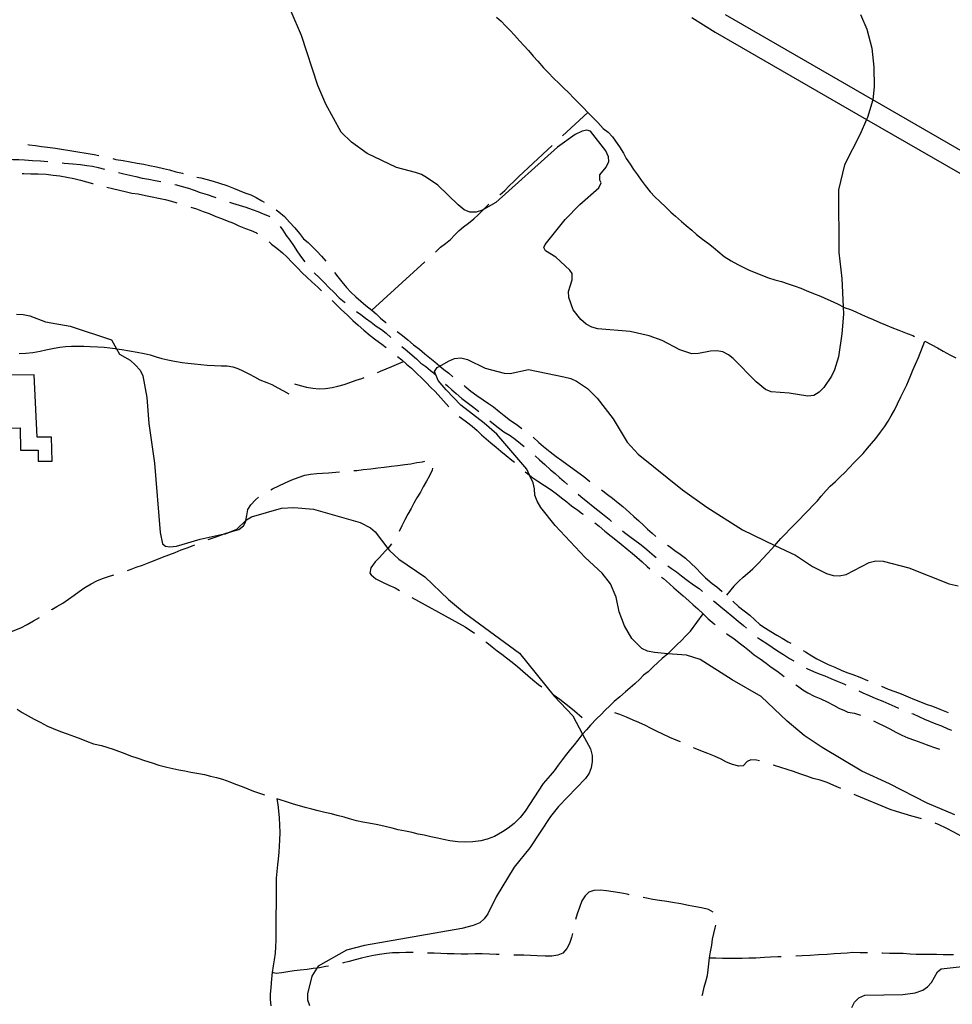
# Model space of a CAD drawing. Units: inches. Extents: x 663344 to 667058, y 4177389 to 4179772.
# Drawn here: x 665306 to 665631, y 4178893 to 4179235 of the extents above; entities that cross this region are included whole.
import ezdxf

# ---------------------------------------------------------------- set-up
doc = ezdxf.new("R2010")
doc.units = ezdxf.units.IN
doc.header["$MEASUREMENT"] = 0
doc.layers.add('Cartografia', color=7, linetype='Continuous')

msp = doc.modelspace()

# ---------------------------------------------------------------- linework, layer by layer
at = {"layer": 'Cartografia', "color": 7, "linetype": 'Continuous'}
for points in [[(665598.94, 4179236.97), (665601.14, 4179231.87), (665602.83, 4179225.21), (665603.56, 4179218.65), (665603.69, 4179211.81), (665603.23, 4179207.27), (665603.22, 4179207.24), (665601.3, 4179201.11), (665601.01, 4179200.44), (665598.81, 4179195.29), (665593.34, 4179184.66), (665591.25, 4179175.9), (665591.34, 4179154.15), (665592.35, 4179145.03), (665592.81, 4179135.26), (665592.92, 4179132.68), (665592.39, 4179125.88), (665591.2, 4179117.87), (665589.88, 4179113.31), (665588.78, 4179111.05), (665586.17, 4179107.18), (665584.53, 4179105.52), (665582.64, 4179104.42), (665580.61, 4179104.17), (665574.08, 4179105.22), (665567.86, 4179105.7), (665565.85, 4179106.51), (665562.63, 4179109.18), (665554.63, 4179117.26), (665552.91, 4179118.58), (665550.96, 4179119.53), (665548.89, 4179119.93), (665546.74, 4179119.83), (665542.57, 4179118.94), (665540.18, 4179118.87), (665535.97, 4179120.24), (665529.87, 4179123.48), (665525.39, 4179125.12), (665518.68, 4179126.67), (665507.44, 4179127.59), (665505.41, 4179128.14), (665503.44, 4179129.15), (665501.57, 4179130.83), (665498.9, 4179134.22), (665497.36, 4179138.51), (665497.24, 4179140.57), (665498.51, 4179144.65), (665498.49, 4179146.85), (665497.78, 4179147.98), (665492.89, 4179152.46), (665489.24, 4179154.75), (665488.72, 4179155.89), (665489.12, 4179156.9), (665496.14, 4179165.64), (665501.23, 4179170.87), (665507.87, 4179176.67), (665508.58, 4179178.32), (665508.2, 4179179.31), (665508.2, 4179181.2), (665510.34, 4179183.8), (665511.29, 4179185.81), (665511.19, 4179187.46), (665510.21, 4179189.53), (665504.97, 4179196.29), (665503.66, 4179196.71), (665501.97, 4179196.29), (665499.56, 4179195.14), (665493.41, 4179190.81), (665471.97, 4179171.53), (665467.68, 4179169.06), (665467.31, 4179168.85), (665465.15, 4179168.18), (665462.92, 4179168.13), (665461.01, 4179168.98), (665458.85, 4179170.68), (665451.79, 4179177.52), (665447.88, 4179180.22), (665446.12, 4179181.22), (665443.98, 4179181.98), (665437.46, 4179183.69), (665427.19, 4179188.57), (665421.73, 4179192.48), (665418.15, 4179195.99), (665412.85, 4179205.75), (665410.04, 4179212.24), (665404.3, 4179229.59), (665400.8, 4179237.95)], [(665641.54, 4179185.13), (665603.22, 4179207.24), (665551.96, 4179236.82)], [(665472.24, 4179235.97), (665473.89, 4179234.55), (665475.4, 4179232.94), (665477.02, 4179231.32), (665478.45, 4179229.78), (665480.22, 4179227.81), (665481.7, 4179226.16), (665483.32, 4179224.36), (665484.94, 4179222.46), (665486.59, 4179220.66), (665488.62, 4179218.4), (665490.38, 4179216.55), (665491.92, 4179214.94), (665494.09, 4179212.78), (665495.68, 4179211.32), (665497.28, 4179209.77), (665499.26, 4179207.66), (665500.87, 4179206.06), (665502.32, 4179204.56), (665503.98, 4179202.83), (665506, 4179200.8), (665507.51, 4179199.37), (665509.39, 4179197.29), (665511.08, 4179196.01), (665512.54, 4179194.37), (665513.68, 4179192.82), (665515.06, 4179190.88), (665516.41, 4179188.64), (665517.38, 4179186.84), (665518.75, 4179184.81), (665519.93, 4179183.01), (665521.23, 4179181.11), (665522.56, 4179179.34), (665523.94, 4179177.39), (665525.71, 4179175.25), (665527.37, 4179173.47), (665529, 4179171.92), (665531.13, 4179169.91), (665532.93, 4179168.21), (665534.53, 4179166.77), (665536.57, 4179164.93), (665538.27, 4179163.47), (665540.16, 4179161.86), (665541.83, 4179160.42), (665543.87, 4179158.82), (665545.94, 4179157.27), (665547.6, 4179155.94), (665549.22, 4179154.55), (665551.49, 4179152.77), (665553.86, 4179151.26), (665556.21, 4179149.97), (665558.1, 4179149.03), (665560.19, 4179148.03), (665562.21, 4179147.19), (665564.73, 4179146.16), (665566.93, 4179145.35), (665569.1, 4179144.63), (665571.35, 4179143.98), (665573.71, 4179143.26), (665576.12, 4179142.42), (665578.08, 4179141.67), (665579.98, 4179140.89), (665582.54, 4179139.87), (665584.99, 4179138.91), (665587.47, 4179137.82), (665589.33, 4179136.93), (665591.15, 4179136.17), (665592.81, 4179135.26), (665593.24, 4179135.02), (665595.38, 4179134.28), (665597.24, 4179133.44), (665599.19, 4179132.57), (665601.38, 4179131.65), (665603.34, 4179130.83), (665605.63, 4179129.83), (665607.63, 4179128.96), (665609.82, 4179128.01), (665612.21, 4179127.07), (665615.11, 4179125.91), (665617.07, 4179125.2), (665617.64, 4179124.94)], [(665540.22, 4179235.86), (665544.3, 4179233.35), (665548.37, 4179230.82), (665601.01, 4179200.44), (665638.05, 4179179.07)], [(665495.21, 4179194.7), (665503.98, 4179202.83)], [(665309.09, 4179191.64), (665309.53, 4179191.61), (665311.77, 4179191.35), (665313.84, 4179191.05), (665316, 4179190.71), (665318.76, 4179190.38), (665320.81, 4179190.12), (665323.66, 4179189.64), (665326.51, 4179189.16), (665329.36, 4179188.73), (665332.13, 4179188.21), (665333.79, 4179187.88)], [(665473.35, 4179174.16), (665473.48, 4179174.27), (665475.12, 4179175.71), (665476.67, 4179177.35), (665478.31, 4179178.92), (665479.96, 4179180.54), (665491.55, 4179191.29)], [(665301.07, 4179186.65), (665301.58, 4179186.64), (665303.89, 4179186.53), (665305.93, 4179186.46), (665307.97, 4179186.35), (665310.73, 4179186.16), (665313.49, 4179186.02), (665316.04, 4179185.8)], [(665321.02, 4179185.31), (665321.78, 4179185.22), (665324.8, 4179184.93), (665327.47, 4179184.69), (665329.61, 4179184.43), (665331.59, 4179184.12), (665333.57, 4179183.75), (665335.82, 4179183.12), (665335.83, 4179183.11)], [(665338.67, 4179186.79), (665339.74, 4179186.53), (665342.24, 4179186.08), (665344.75, 4179185.62), (665347.16, 4179185.22), (665349.49, 4179184.82), (665351.48, 4179184.42), (665353.89, 4179183.88), (665356.31, 4179183.34), (665358.39, 4179182.84), (665360.63, 4179182.24), (665362.88, 4179181.68), (665363.12, 4179181.61)], [(665307.14, 4179181.58), (665307.76, 4179181.58), (665310.17, 4179181.54), (665312.67, 4179181.49), (665315.43, 4179181.4), (665317.93, 4179181.08), (665320.24, 4179180.75), (665322.68, 4179180.37), (665325.12, 4179179.87), (665327.47, 4179179.27), (665329.57, 4179178.74), (665331.55, 4179178.15), (665331.78, 4179178.08)], [(665340.69, 4179181.94), (665342.55, 4179181.53), (665344.56, 4179181.07), (665346.7, 4179180.53), (665348.85, 4179180.03), (665351.19, 4179179.58), (665353.43, 4179179.15), (665355.34, 4179178.78)], [(665367.96, 4179180.38), (665369.27, 4179180.08), (665371.54, 4179179.49), (665373.61, 4179178.95), (665375.86, 4179178.23), (665378.3, 4179177.45), (665380.66, 4179176.52), (665382.65, 4179175.74), (665384.58, 4179174.91), (665386.68, 4179174.13), (665388.62, 4179173.25), (665390.55, 4179172.15), (665391.31, 4179171.69)], [(665336.62, 4179176.85), (665338.55, 4179176.39), (665340.97, 4179175.86), (665343.39, 4179175.28), (665345.35, 4179174.82), (665347.49, 4179174.51), (665350.08, 4179173.96), (665352.41, 4179173.47), (665354.57, 4179173.05), (665356.92, 4179172.56), (665359.15, 4179171.94), (665361.01, 4179171.41)], [(665360.24, 4179177.74), (665360.86, 4179177.61), (665362.84, 4179177.13), (665364.98, 4179176.52), (665366.97, 4179175.78), (665369.05, 4179175.03), (665371.47, 4179174.28), (665373.81, 4179173.46), (665374.52, 4179173.2)], [(665379.26, 4179171.61), (665380.38, 4179171.28), (665382.65, 4179170.55), (665384.97, 4179169.91), (665387.22, 4179169.12), (665389.14, 4179168.38), (665391.02, 4179167.62), (665393.1, 4179166.71), (665393.35, 4179166.54)], [(665365.78, 4179169.92), (665367.81, 4179169.31), (665370.17, 4179168.44), (665372.23, 4179167.66), (665374.55, 4179166.69), (665376.54, 4179165.95), (665378.44, 4179165.19), (665380.63, 4179164.28), (665382.49, 4179163.37), (665384.84, 4179162.44), (665386.79, 4179161.77), (665388.64, 4179161.01), (665389.01, 4179160.78)], [(665395.5, 4179168.99), (665396.51, 4179168.24), (665398.37, 4179166.63), (665400.22, 4179164.68), (665402, 4179162.65), (665403.62, 4179160.71), (665405.02, 4179158.86), (665406.62, 4179157.66), (665408.23, 4179156.14), (665409.73, 4179154.54), (665411.28, 4179152.87), (665412.78, 4179151.16), (665412.82, 4179151.08)], [(665450.96, 4179154.26), (665451.05, 4179154.35), (665452.77, 4179155.95), (665454.49, 4179157.28), (665456.16, 4179158.62), (665457.72, 4179160.24), (665459.17, 4179161.74), (665460.71, 4179163.03), (665462.45, 4179164.38), (665464.31, 4179165.82), (665465.84, 4179167.2), (665467.25, 4179168.63), (665467.68, 4179169.06), (665468.67, 4179170.06), (665469.53, 4179170.93)], [(665396.95, 4179163.16), (665397.9, 4179161.84), (665399.04, 4179160.03), (665400.29, 4179158.36), (665401.54, 4179156.52), (665402.96, 4179154.41), (665404.33, 4179152.4), (665405.52, 4179150.85)], [(665393.06, 4179157.87), (665393.96, 4179157.05), (665395.81, 4179155.65), (665397.75, 4179154.04), (665399.19, 4179152.56), (665401.04, 4179150.6), (665402.93, 4179148.81), (665404.53, 4179147.1), (665406.25, 4179145.49), (665407.97, 4179143.97), (665410, 4179142.1), (665411.31, 4179140.82)], [(665428.77, 4179134.08), (665447.26, 4179150.9)], [(665408.81, 4179147.09), (665410.56, 4179145.26), (665412.21, 4179143.66), (665413.99, 4179141.89), (665415.55, 4179140.29), (665417.45, 4179138.41), (665419.21, 4179136.93), (665419.55, 4179136.64)], [(665415.86, 4179147.11), (665417, 4179145.68), (665418.43, 4179143.92), (665420.03, 4179141.96), (665421.54, 4179140.29), (665423.26, 4179138.67), (665424.98, 4179137.22), (665426.79, 4179135.68), (665428.77, 4179134.08), (665430.29, 4179132.74), (665431.82, 4179131.32), (665433.75, 4179129.83), (665433.77, 4179129.81)], [(665414.99, 4179137.44), (665416.54, 4179135.91), (665418.31, 4179134.21), (665420.2, 4179132.47), (665422.23, 4179130.47), (665424.06, 4179128.9), (665426.07, 4179127.07), (665428.25, 4179125.28), (665430.25, 4179123.74), (665432.34, 4179122.22), (665433.86, 4179121.1)], [(665423.5, 4179133.58), (665424.98, 4179132.56), (665426.63, 4179131.32), (665428.57, 4179129.88), (665430.37, 4179128.5), (665432.13, 4179127.3), (665433.85, 4179126.06), (665435.45, 4179124.53)], [(665305.16, 4179132.64), (665307.49, 4179132.55), (665309.84, 4179132.14), (665315.29, 4179130.05), (665323.81, 4179128.5), (665338.2, 4179123.71), (665339.98, 4179120.62), (665341.05, 4179118.74), (665344.7, 4179116.64), (665346.46, 4179115.06), (665348.14, 4179113.14), (665349.18, 4179111.25), (665350.51, 4179103.67), (665351.22, 4179094.65), (665353.15, 4179080.88), (665355.19, 4179056.75), (665356, 4179052.77), (665356.96, 4179051.99), (665358.55, 4179051.69), (665360.82, 4179052.02), (665369.05, 4179054.37), (665377.46, 4179056.22), (665377.88, 4179056.31), (665378.67, 4179056.63), (665381.86, 4179057.92), (665384.98, 4179060.89), (665385.2, 4179061.1), (665386.98, 4179062.22), (665397.39, 4179065.17), (665401.71, 4179065.37), (665408.52, 4179064.79), (665424.71, 4179060.19), (665428.32, 4179058.38), (665429.93, 4179056.96), (665434.35, 4179051.21), (665434.94, 4179050.43), (665438.17, 4179047.45), (665447.31, 4179041.31), (665455.53, 4179033.47), (665461.08, 4179028.82), (665480.24, 4179014.79), (665492.28, 4178999.81), (665498.73, 4178992.89), (665502.16, 4178986.58), (665504.92, 4178981.47), (665505.53, 4178979.14), (665505.5, 4178977.03), (665505.11, 4178974.9), (665504.41, 4178973.02), (665503.16, 4178971.11), (665493.84, 4178961.42), (665491, 4178957.9), (665483.79, 4178947), (665478.36, 4178940.25), (665472.08, 4178929.94), (665469.23, 4178924.09), (665467.93, 4178922.29), (665466.36, 4178920.97), (665464.14, 4178920), (665460.1, 4178918.96), (665426.32, 4178913.07), (665419.97, 4178911.4), (665410.12, 4178905.85), (665409.71, 4178905.2), (665407.89, 4178902.34), (665406.41, 4178896.19), (665406.48, 4178894.19), (665407.13, 4178892.21)], [(665437.68, 4179126.69), (665439.48, 4179125.26), (665441.37, 4179123.74), (665443.36, 4179122.04), (665445.38, 4179120.44), (665447.28, 4179118.88), (665449.04, 4179117.44), (665450.76, 4179116.07), (665452.34, 4179114.74), (665452.47, 4179114.63), (665453.93, 4179113.46), (665455.65, 4179112.13), (665457.04, 4179110.88)], [(665554.76, 4179038.05), (665556.52, 4179039.78), (665558.06, 4179041.15), (665559.58, 4179042.47), (665561.47, 4179044.08), (665563.33, 4179045.98), (665565.06, 4179047.75), (665566.46, 4179049.35), (665567.91, 4179050.94), (665569.1, 4179052.25), (665569.66, 4179052.88), (665571.2, 4179054.6), (665572.65, 4179056.19), (665574.47, 4179058), (665575.95, 4179059.48), (665577.68, 4179061.23), (665579.3, 4179062.99), (665580.87, 4179064.62), (665582.33, 4179066.17), (665583.88, 4179067.78), (665585.26, 4179069.39), (665586.89, 4179071.28), (665588.39, 4179072.79), (665590.21, 4179074.45), (665591.87, 4179076.04), (665593.48, 4179077.64), (665594.95, 4179079.2), (665596.72, 4179081.12), (665598.24, 4179082.62), (665599.78, 4179084.22), (665601.38, 4179086.08), (665602.7, 4179087.67), (665604.23, 4179089.41), (665605.91, 4179091.63), (665607.3, 4179093.5), (665608.48, 4179095.4), (665609.54, 4179097.32), (665610.67, 4179099.32), (665611.73, 4179101.53), (665612.95, 4179103.87), (665613.99, 4179105.95), (665614.98, 4179108.1), (665616.18, 4179110.91), (665617.15, 4179113.17), (665618.08, 4179115.27), (665619.06, 4179117.55), (665621.26, 4179123.27), (665623.7, 4179122.05), (665625.73, 4179120.93), (665627.69, 4179119.81), (665630.27, 4179118.39), (665632.06, 4179117.45)], [(665306.07, 4179118.98), (665308.37, 4179119.11), (665310.81, 4179119.34), (665313.36, 4179119.81), (665315.4, 4179120.26), (665318.22, 4179120.88), (665320.18, 4179121.18), (665322.2, 4179121.45), (665324.24, 4179121.56), (665326.33, 4179121.55), (665328.61, 4179121.5), (665330.76, 4179121.38), (665333.44, 4179121.3), (665335.61, 4179121.16), (665337.6, 4179121), (665339.54, 4179120.68), (665339.98, 4179120.62), (665341.86, 4179120.34), (665344.48, 4179119.87), (665347.17, 4179119.42), (665349.53, 4179119), (665351.64, 4179118.47), (665353.72, 4179117.83), (665355.77, 4179117.26), (665357.8, 4179116.79), (665360.12, 4179116.35), (665362.76, 4179115.91), (665364.84, 4179115.66), (665367.12, 4179115.35), (665369.32, 4179115.11), (665371.57, 4179114.88), (665374.09, 4179114.78), (665376.33, 4179114.74), (665378.42, 4179114.65), (665380.44, 4179114.39), (665382.13, 4179113.79), (665383.98, 4179112.91), (665386.2, 4179111.8), (665387.95, 4179110.9), (665389.81, 4179109.82), (665392.3, 4179108.95), (665394.07, 4179108.15), (665396.12, 4179107.1), (665398.08, 4179106.04), (665399.95, 4179104.97)], [(665439.32, 4179121.37), (665441.11, 4179119.87), (665442.83, 4179118.46), (665444.42, 4179117.09), (665445.92, 4179115.68), (665447.59, 4179114.44), (665449.26, 4179113.07), (665450.23, 4179112.23), (665450.78, 4179111.71)], [(665430.84, 4179112.39), (665431.86, 4179112.81), (665433.84, 4179113.65), (665435.8, 4179114.42), (665439.81, 4179116.25)], [(665437.76, 4179117.97), (665439.22, 4179116.78), (665440.87, 4179115.33), (665442.59, 4179113.84), (665444.44, 4179112.05), (665446.25, 4179110.43), (665447.78, 4179108.92), (665449.41, 4179107.14), (665450.87, 4179105.74), (665452.83, 4179103.62), (665454.65, 4179101.5), (665455.57, 4179100.48)], [(665631.77, 4178958.53), (665622.14, 4178962.58), (665608.93, 4178969.31), (665599.39, 4178973.66), (665585.52, 4178981.98), (665579.32, 4178986.13), (665573.35, 4178991.09), (665564.33, 4178999.7), (665554.24, 4179005.41), (665543.11, 4179012.5), (665538.28, 4179014), (665531.84, 4179014.55), (665527.24, 4179014.94), (665524.82, 4179015.43), (665522.74, 4179016.39), (665519.31, 4179019.88), (665516.72, 4179024.26), (665514.9, 4179029.11), (665513.85, 4179034.19), (665511.84, 4179038.91), (665508.98, 4179042.53), (665503.09, 4179048.07), (665492.58, 4179059.2), (665487.66, 4179065.43), (665486.4, 4179067.57), (665485.58, 4179069.75), (665485.47, 4179071.9), (665484.94, 4179073.95), (665483.72, 4179076.65), (665482.77, 4179078.73), (665472.27, 4179090.9), (665467.94, 4179094.74), (665459.74, 4179101.07), (665454.67, 4179106.3), (665451.89, 4179109.57), (665450.67, 4179112.72), (665451.58, 4179114.14), (665452.47, 4179114.63), (665455.5, 4179116.32), (665457.65, 4179117.23), (665459.8, 4179117.54), (665462.13, 4179116.93), (665468.31, 4179113.86), (665474.83, 4179112.13), (665476.94, 4179112.02), (665483.34, 4179113.42), (665495.63, 4179110.88), (665498.05, 4179110.26), (665500.11, 4179109.34), (665503.91, 4179106.82), (665507.23, 4179103.4), (665512.76, 4179096.27), (665517.73, 4179088.18), (665521.49, 4179083.92), (665536.95, 4179071.51), (665545.42, 4179065.5), (665557.84, 4179057.63), (665569.1, 4179052.25), (665576.24, 4179048.84), (665582.17, 4179044.87), (665587.03, 4179042.5), (665589.37, 4179041.82), (665591.52, 4179041.61), (665593.96, 4179042.15), (665601.92, 4179046.24), (665604.26, 4179046.87), (665606.78, 4179046.78), (665615.72, 4179044.45), (665629.8, 4179038.83), (665632.92, 4179038.11)], [(665311.28, 4179111.6), (665269.33, 4179111.33), (665269.02, 4179079.34), (665274.69, 4179079.44), (665275.25, 4179085.54), (665294.9, 4179085.38), (665294.96, 4179093.04), (665306.47, 4179093.08), (665306.54, 4179085.34), (665312.66, 4179085.32), (665312.7, 4179081.49), (665317.53, 4179081.56), (665317.29, 4179089.87), (665312.39, 4179089.89), (665311.28, 4179111.6)], [(665401.93, 4179108.43), (665403.9, 4179107.83), (665406.12, 4179107.31), (665408.3, 4179106.88), (665410.47, 4179106.75), (665412.66, 4179106.86), (665414.96, 4179107.14), (665417.01, 4179107.59), (665419.2, 4179108.22), (665421.12, 4179108.86), (665423.36, 4179109.68), (665425.32, 4179110.31), (665426.18, 4179110.6)], [(665454.45, 4179108.32), (665455.13, 4179107.72), (665456.64, 4179106.32), (665458.2, 4179105.06), (665460.14, 4179103.32), (665462.01, 4179101.9), (665464.28, 4179100.18), (665466.01, 4179098.77)], [(665460.99, 4179107.82), (665461.24, 4179107.63), (665463.27, 4179105.94), (665465.38, 4179104.43), (665467.58, 4179102.9), (665469.41, 4179101.59), (665471.14, 4179100.38), (665473.14, 4179098.83), (665474.89, 4179097.38), (665477.06, 4179095.73), (665479.06, 4179094.36), (665481.06, 4179092.94)], [(665459.2, 4179097.07), (665460.05, 4179096.48), (665461.81, 4179095.19), (665463.71, 4179093.74), (665465.52, 4179092.17), (665466.98, 4179090.72), (665468.57, 4179089.28), (665470.29, 4179087.87), (665472.09, 4179086.39), (665473.77, 4179085.03), (665475.62, 4179083.54), (665477.56, 4179081.89), (665478.43, 4179081.14)], [(665469.85, 4179095.57), (665470.54, 4179095.01), (665472.8, 4179093.29), (665474.81, 4179091.79), (665476.91, 4179090.44), (665478.67, 4179089.15), (665480.52, 4179087.63), (665481.84, 4179086.58)], [(665484.98, 4179089.83), (665486.97, 4179088.07), (665488.6, 4179086.67), (665490.87, 4179084.81), (665492.92, 4179083.2), (665494.92, 4179081.75), (665496.66, 4179080.52), (665498.77, 4179078.95), (665500.51, 4179077.72), (665502.6, 4179076.15), (665504.72, 4179074.52)], [(665485.7, 4179083.39), (665487.22, 4179082.02), (665489.08, 4179080.32), (665491.06, 4179078.54), (665492.59, 4179077.25), (665494.15, 4179075.87), (665495.76, 4179074.46), (665496.94, 4179073.47)], [(665422.55, 4179078.24), (665423.56, 4179078.33), (665425.77, 4179078.58), (665428.43, 4179078.91), (665430.92, 4179079.27), (665433.15, 4179079.44), (665435.65, 4179079.75), (665437.88, 4179080), (665440.3, 4179080.32), (665442.38, 4179080.6), (665444.46, 4179081.07), (665446.47, 4179081.35), (665447.32, 4179081.48)], [(665449.93, 4179079.09), (665449.8, 4179078.43), (665448.87, 4179076.39), (665447.87, 4179074.55), (665446.73, 4179072.55), (665445.71, 4179070.76), (665444.48, 4179068.82), (665443.48, 4179066.98), (665442.47, 4179065.08), (665441.4, 4179063.08), (665440.3, 4179061.13), (665439.25, 4179059.05), (665438.29, 4179057.02)], [(665393.68, 4179071.6), (665394.3, 4179071.91), (665396.43, 4179072.96), (665398.71, 4179073.96), (665400.95, 4179074.99), (665403.21, 4179075.87), (665405.48, 4179076.61), (665407.49, 4179077.05), (665409.68, 4179077.27), (665411.68, 4179077.34), (665413.74, 4179077.5), (665416.34, 4179077.71), (665417.57, 4179077.8)], [(665482.21, 4179077.86), (665482.96, 4179077.25), (665483.72, 4179076.65), (665484.87, 4179075.74), (665486.61, 4179074.54), (665488.96, 4179073.09), (665490.87, 4179071.75), (665492.94, 4179070.27), (665494.86, 4179068.76), (665496.64, 4179067.37), (665498.33, 4179066.01), (665500.53, 4179064.49), (665502.14, 4179063.25), (665502.36, 4179063.09)], [(665371.85, 4179054.23), (665373.57, 4179054.89), (665376.31, 4179055.82), (665377.46, 4179056.22), (665378.53, 4179056.59), (665378.67, 4179056.63), (665380.5, 4179057.14), (665382.5, 4179057.75), (665384.21, 4179059.04), (665384.92, 4179060.55), (665384.98, 4179060.89), (665385.27, 4179062.62), (665385.67, 4179064.69), (665386.71, 4179066.34), (665388.31, 4179068.04), (665389.43, 4179069.01)], [(665500.59, 4179070.06), (665500.75, 4179069.92), (665502.31, 4179068.63), (665503.92, 4179067.35), (665505.9, 4179065.82), (665507.47, 4179064.54), (665509.12, 4179063.25), (665511.39, 4179061.34), (665512.24, 4179060.6)], [(665508.75, 4179071.56), (665509.22, 4179071.22), (665510.87, 4179069.98), (665512.61, 4179068.67), (665514.61, 4179067.04), (665516.16, 4179065.77), (665518.52, 4179063.66), (665520.06, 4179062.23), (665521.7, 4179060.76), (665523.33, 4179059.31), (665524.79, 4179057.9), (665526.33, 4179056.46), (665527.71, 4179055.29)], [(665506.38, 4179060.13), (665507.91, 4179058.87), (665509.91, 4179057.24), (665512.09, 4179055.5), (665513.79, 4179054.19), (665515.61, 4179052.71), (665517.53, 4179051.01), (665519.5, 4179049.37), (665521.08, 4179048.11), (665522.93, 4179046.5), (665524.7, 4179044.84), (665525.58, 4179044.13)], [(665516.02, 4179057.33), (665516.81, 4179056.7), (665518.62, 4179055.29), (665520.33, 4179054), (665522.05, 4179052.75), (665523.72, 4179051.47), (665525.44, 4179049.98), (665527.12, 4179048.57), (665527.78, 4179048.04)], [(665343.83, 4179043.54), (665344.46, 4179043.76), (665346.85, 4179044.63), (665348.97, 4179045.35), (665351.88, 4179046.48), (665353.99, 4179047.36), (665356.02, 4179048.13), (665358.22, 4179048.93), (665360.33, 4179049.82), (665362.44, 4179050.65), (665364.55, 4179051.42), (665366.67, 4179052.2), (665367.2, 4179052.39)], [(665435.67, 4179052.78), (665434.83, 4179051.74), (665434.35, 4179051.21), (665433.42, 4179050.2), (665431.46, 4179048.07), (665430.02, 4179046.46), (665428.49, 4179044.46), (665428.09, 4179042.63), (665428.63, 4179041.96), (665430.18, 4179040.63), (665432.53, 4179039.4), (665434.69, 4179038.39), (665436.95, 4179037.42), (665438.42, 4179036.51)], [(665531.74, 4179052.34), (665532.32, 4179051.94), (665534.32, 4179050.5), (665536.17, 4179049.2), (665537.97, 4179047.75), (665539.87, 4179046.05), (665541.68, 4179044.31), (665543.49, 4179042.43), (665544.92, 4179041), (665547.32, 4179039.03), (665548.93, 4179037.79), (665550.77, 4179036.2)], [(665531.87, 4179045.18), (665533.1, 4179044.25), (665534.86, 4179043), (665536.62, 4179041.65), (665538.62, 4179040.13), (665540.78, 4179038.54), (665542.69, 4179037.28), (665543.91, 4179036.23)], [(665317.4, 4179029.85), (665317.46, 4179029.89), (665319.22, 4179031), (665321.24, 4179032.18), (665323.21, 4179033.52), (665325.27, 4179034.97), (665326.92, 4179036.22), (665328.89, 4179037.62), (665331.13, 4179038.9), (665333.11, 4179039.88), (665335.07, 4179040.69), (665337.16, 4179041.42), (665339.06, 4179042.03)], [(665529.64, 4179041.22), (665530.35, 4179040.67), (665532.38, 4179038.84), (665533.9, 4179037.51), (665535.6, 4179036.05), (665537.12, 4179034.72), (665539.1, 4179032.94), (665540.71, 4179031.61), (665542.28, 4179030.18), (665544.18, 4179028.4), (665545.9, 4179026.7), (665547.92, 4179024.92), (665548.3, 4179024.59)], [(665554.76, 4179038.05), (665552.22, 4179034.92)], [(665442.78, 4179034.08), (665461.33, 4179023.94), (665464.51, 4179021.74)], [(665547.68, 4179032.96), (665548.18, 4179032.55), (665550.25, 4179030.83), (665552.17, 4179029.32), (665554.17, 4179027.69), (665556.35, 4179025.84), (665558.16, 4179024.34), (665559.25, 4179023.41)], [(665554.44, 4179032.81), (665554.55, 4179032.71), (665556.49, 4179030.98), (665558.39, 4179029.45), (665560.41, 4179028.01), (665563.85, 4179024.74), (665565.82, 4179023.39), (665567.71, 4179022.27), (665569.77, 4179021.04), (665571.64, 4179019.94), (665573.68, 4179018.73), (665574.59, 4179018.19)], [(665289.77, 4179019.16), (665291.79, 4179019.44), (665293.93, 4179019.73), (665296.07, 4179020.09), (665298.28, 4179020.6), (665300.63, 4179021.28), (665302.71, 4179021.97), (665304.6, 4179022.69), (665306.69, 4179023.57), (665308.91, 4179024.67), (665311.02, 4179025.94), (665313.18, 4179027.18)], [(665539.75, 4179022.36), (665544.18, 4179028.4)], [(665539.75, 4179022.36), (665538.11, 4179020.77), (665536.61, 4179019.2), (665535, 4179017.7), (665533.49, 4179016.14), (665531.98, 4179014.68), (665531.84, 4179014.55), (665529.91, 4179012.86), (665528.31, 4179011.47), (665526.73, 4179010), (665524.97, 4179008.23), (665523.39, 4179007.05), (665522.09, 4179005.65), (665520.39, 4179004.13), (665518.71, 4179002.7), (665517.11, 4179001.26), (665515.11, 4178999.53), (665513.18, 4178997.89), (665511.64, 4178996.43), (665510.05, 4178994.95), (665508.65, 4178993.43), (665507.04, 4178991.87), (665504.96, 4178989.68), (665503.53, 4178988.12), (665502.16, 4178986.58), (665501.94, 4178986.34), (665500.51, 4178984.49), (665499.22, 4178982.89), (665497.94, 4178981.33), (665496.56, 4178979.58), (665495.08, 4178977.68), (665493.72, 4178975.77), (665492.26, 4178973.76), (665490.85, 4178972.2), (665488.46, 4178969.41), (665482.24, 4178959.75), (665480.45, 4178957.56), (665478.35, 4178955.54), (665476.29, 4178953.85), (665474.31, 4178952.54), (665471.55, 4178951.01), (665468.96, 4178950.03), (665466.79, 4178949.5), (665463.95, 4178949.1), (665461.39, 4178949.05), (665458.75, 4178949.16), (665455.95, 4178949.47), (665453.76, 4178949.94), (665451.62, 4178950.4), (665449.34, 4178950.9), (665447, 4178951.39), (665444.94, 4178951.79), (665442.91, 4178952.31), (665440.55, 4178952.84), (665438.02, 4178953.31), (665435.87, 4178953.82), (665433.51, 4178954.47), (665430.9, 4178954.97), (665427.77, 4178955.59), (665425.64, 4178956), (665423.46, 4178956.45), (665421.07, 4178957.06), (665419.16, 4178957.67), (665416.81, 4178958.27), (665414.73, 4178958.8), (665412.49, 4178959.34), (665410.15, 4178959.93), (665407.99, 4178960.5), (665405.64, 4178961.07), (665403.6, 4178961.58), (665401.6, 4178962.26), (665399.46, 4178962.93), (665396.56, 4178963.84), (665395.76, 4178964.08), (665396.1, 4178962.07), (665396.32, 4178959.86), (665396.59, 4178957.5), (665396.72, 4178954.87), (665396.84, 4178952.4), (665396.65, 4178949.74), (665396.55, 4178947.65), (665396.49, 4178945.54), (665396.17, 4178943.12), (665395.95, 4178941.09), (665395.72, 4178938.85), (665395.58, 4178936.51), (665395.53, 4178934.41), (665395.51, 4178932.05), (665395.47, 4178929.5), (665395.54, 4178926.9), (665395.46, 4178924.23), (665395.39, 4178921.88), (665395.39, 4178919.51), (665395.36, 4178916.94), (665395.37, 4178914.88), (665395.33, 4178912.63), (665395.14, 4178910.39), (665394.82, 4178908.06), (665394.53, 4178905.98), (665394.19, 4178903.64), (665393.88, 4178901.45), (665393.65, 4178898.38), (665393.45, 4178896.16), (665393.46, 4178894.29), (665393.65, 4178892.07)], [(665552.26, 4179021.55), (665552.88, 4179021.15), (665554.77, 4179019.79), (665556.62, 4179018.34), (665558.47, 4179016.93), (665560.29, 4179015.5), (665561.9, 4179014.21), (665563.97, 4179012.76), (665566.08, 4179011.24), (665567.84, 4179009.88), (665569.73, 4179008.58), (665571.34, 4179007.39), (665572.35, 4179006.68)], [(665468.49, 4179018.73), (665468.83, 4179018.46), (665470.73, 4179016.9), (665472.46, 4179015.59), (665474.07, 4179014.35), (665475.68, 4179013.08), (665477.7, 4179011.63), (665479.53, 4179010.06), (665481.32, 4179008.49), (665483.1, 4179007), (665484.85, 4179005.51), (665486.79, 4179003.86), (665487.96, 4179003.06)], [(665563.1, 4179020.23), (665564.09, 4179019.55), (665566.28, 4179018.09), (665568.13, 4179016.88), (665570.02, 4179015.58), (665572.08, 4179014.23), (665574.19, 4179012.9), (665575.66, 4179012.04)], [(665578.92, 4179015.68), (665579.8, 4179015.17), (665581.95, 4179013.87), (665583.68, 4179012.79), (665585.5, 4179011.83), (665587.59, 4179010.77), (665590.01, 4179009.82), (665592.18, 4179008.87), (665594.08, 4179008.07), (665596.24, 4179007.3), (665598.67, 4179006.35), (665601.36, 4179005.26), (665601.53, 4179005.18)], [(665580, 4179009.55), (665580.22, 4179009.43), (665582.59, 4179008.31), (665584.49, 4179007.56), (665586.48, 4179006.82), (665588.62, 4179005.98), (665590.77, 4179005.05), (665593.13, 4179004.05), (665593.82, 4179003.74)], [(665576.41, 4179003.77), (665576.92, 4179003.4), (665578.86, 4179001.96), (665580.61, 4179000.9), (665582.74, 4178999.81), (665585.04, 4178998.86), (665587.31, 4178997.79), (665589.48, 4178996.64), (665591.37, 4178995.66), (665593.27, 4178994.79), (665594.52, 4178994.21), (665596.76, 4178993.86), (665598.84, 4178993.17), (665598.84, 4178993.16)], [(665606.15, 4179003.25), (665606.22, 4179003.23), (665608.56, 4179002.25), (665610.81, 4179001.37), (665613.06, 4179000.55), (665615.49, 4178999.6), (665617.74, 4178998.68), (665619.73, 4178997.86), (665621.72, 4178997.03), (665623.97, 4178996.26), (665626.48, 4178995.29), (665628.84, 4178994.38), (665629.43, 4178994.15)], [(665492.09, 4179000.25), (665492.3, 4179000.11), (665494.21, 4178998.78), (665495.91, 4178997.51), (665497.47, 4178996.17), (665499.32, 4178994.72), (665502.04, 4178992.4)], [(665598.35, 4179001.62), (665599.72, 4179000.98), (665601.91, 4178999.98), (665604.27, 4178998.97), (665606.63, 4178998), (665608.73, 4178997.11), (665610.79, 4178996.19), (665612.1, 4178995.65)], [(665305.37, 4178995.26), (665307.11, 4178994.15), (665309.21, 4178992.91), (665311.26, 4178991.77), (665313.4, 4178990.72), (665315.9, 4178989.4), (665317.9, 4178988.55), (665320.51, 4178987.5), (665322.77, 4178986.74), (665325.35, 4178985.74), (665327.51, 4178984.95), (665329.54, 4178984.18), (665332.01, 4178983.16), (665334.78, 4178982.66), (665338.78, 4178981.37), (665342.88, 4178979.79), (665344.83, 4178979.07), (665347.4, 4178978.16), (665349.71, 4178977.36), (665352.41, 4178976.55), (665354.74, 4178975.82), (665357.51, 4178975.1), (665359.56, 4178974.62), (665361.68, 4178974.16), (665363.77, 4178973.8), (665365.87, 4178973.39), (665368.65, 4178972.89), (665370.63, 4178972.48), (665372.65, 4178972.01), (665374.79, 4178971.47), (665376.89, 4178970.86), (665379.39, 4178970), (665381.42, 4178969.19), (665383.64, 4178968.36), (665385.65, 4178967.5), (665387.68, 4178966.79), (665389.69, 4178966.03), (665391.48, 4178965.42)], [(665536.24, 4178983.86), (665534.79, 4178984.47), (665532.55, 4178985.4), (665530.15, 4178986.53), (665527.91, 4178987.62), (665525.85, 4178988.69), (665524.06, 4178989.6), (665521.8, 4178990.6), (665519.72, 4178991.49), (665517.4, 4178992.45), (665515.11, 4178993.43), (665513.39, 4178993.94)], [(665616.74, 4178993.79), (665617.17, 4178993.62), (665619.19, 4178992.7), (665621.2, 4178991.78), (665623.17, 4178990.93), (665625.09, 4178990.19), (665627.04, 4178989.49), (665629.34, 4178988.48), (665630.57, 4178988)], [(665603.44, 4178991.2), (665605.1, 4178990.41), (665607.07, 4178989.45), (665609.08, 4178988.45), (665611.23, 4178987.3), (665613.31, 4178986.24), (665615.39, 4178985.28), (665617.64, 4178984.48), (665620.26, 4178983.55), (665622.67, 4178982.67), (665624.63, 4178981.98), (665626.37, 4178981.37)], [(665563.72, 4178977.3), (665562.72, 4178977.57), (665560.72, 4178977.64), (665559.49, 4178977.01), (665558.06, 4178975.59), (665556.59, 4178975.38), (665554.35, 4178975.98), (665552.29, 4178976.81), (665550.4, 4178977.84), (665548.04, 4178978.89), (665545.79, 4178979.81), (665543.28, 4178980.72), (665541.39, 4178981.53), (665540.8, 4178981.8)], [(665592.09, 4178967.64), (665589.6, 4178968.74), (665587.26, 4178969.72), (665584.83, 4178970.51), (665582.41, 4178971.19), (665580.16, 4178971.95), (665577.83, 4178972.74), (665575.58, 4178973.53), (665573.33, 4178974.25), (665571.17, 4178974.96), (665568.92, 4178975.68), (665568.48, 4178975.8)], [(665620.14, 4178957.15), (665618.95, 4178957.5), (665616.72, 4178958.08), (665614.13, 4178958.88), (665611.44, 4178959.69), (665609.19, 4178960.35), (665597.54, 4178965.26), (665596.67, 4178965.63)], [(665646.98, 4178943.92), (665645.97, 4178944.47), (665643.71, 4178945.67), (665641.37, 4178946.92), (665638.93, 4178948.33), (665636.23, 4178949.89), (665633.91, 4178951.11), (665631.33, 4178952.47), (665628.74, 4178953.83), (665626.33, 4178955.01), (665624.89, 4178955.59)], [(665518.33, 4178930.73), (665517.69, 4178930.85), (665515.18, 4178931.35), (665512.81, 4178931.77), (665510.48, 4178932.11), (665508.29, 4178932.25), (665506.12, 4178932.24), (665504.3, 4178931.56), (665503.07, 4178930.33), (665501.96, 4178928.58), (665501.1, 4178926.3), (665500.33, 4178924.12), (665499.74, 4178922.04)], [(665547.64, 4178924.7), (665545.96, 4178925.58), (665543.61, 4178926.15), (665541.54, 4178926.52), (665539.04, 4178926.98), (665536.36, 4178927.49), (665533.5, 4178928.02), (665531.46, 4178928.33), (665528.97, 4178928.72), (665526.67, 4178929.09), (665524.44, 4178929.57), (665523.24, 4178929.79)], [(665543.77, 4178895.66), (665543.98, 4178896.41), (665544.53, 4178898.57), (665545.12, 4178900.53), (665545.6, 4178902.58), (665545.88, 4178904.58), (665546.13, 4178906.67), (665546.36, 4178908.78), (665546.64, 4178910.89), (665547.14, 4178913.16), (665547.44, 4178915.27), (665547.87, 4178917.27), (665548.35, 4178919.24), (665548.52, 4178920.16)], [(665498.63, 4178917.17), (665498.36, 4178915.79), (665497.56, 4178913.8), (665496.7, 4178911.96), (665495.29, 4178910.33), (665493.61, 4178909.63), (665491.51, 4178909.38), (665489.18, 4178909.38), (665486.4, 4178909.41), (665484.08, 4178909.54), (665481.67, 4178909.68), (665479.17, 4178909.72), (665478.19, 4178909.72)], [(665576.33, 4178909.49), (665578.56, 4178909.53), (665581.4, 4178909.63), (665584.24, 4178909.88), (665587.26, 4178910.03), (665589.73, 4178910.23), (665592.03, 4178910.38), (665594.24, 4178910.52), (665596.28, 4178910.71), (665598.77, 4178910.66), (665601.18, 4178910.66), (665601.29, 4178910.65)], [(665443.21, 4178910.56), (665440.7, 4178910.65), (665438.34, 4178910.51), (665436.06, 4178910.47), (665433.89, 4178910.32), (665431.49, 4178909.89), (665429.46, 4178909.53), (665427.16, 4178909.11), (665425.2, 4178908.67), (665422.99, 4178908.11), (665420.92, 4178907.49), (665418.97, 4178907.03), (665418.61, 4178906.92)], [(665473.19, 4178909.91), (665472.04, 4178909.93), (665469.76, 4178909.99), (665467.24, 4178910.1), (665464.81, 4178910.14), (665462.21, 4178910.06), (665459.97, 4178910.06), (665457.47, 4178910.1), (665455.06, 4178910.14), (665452.82, 4178910.28), (665450.5, 4178910.37), (665448.26, 4178910.41), (665448.21, 4178910.41)], [(665546.36, 4178908.78), (665548.57, 4178908.74), (665550.85, 4178908.65), (665552.91, 4178908.69), (665555.17, 4178908.62), (665557.69, 4178908.63), (665560.01, 4178908.71), (665562.51, 4178908.8), (665565.52, 4178908.96), (665567.56, 4178909.1), (665570.14, 4178909.19), (665571.33, 4178909.27)], [(665606.28, 4178910.52), (665606.57, 4178910.51), (665608.98, 4178910.42), (665611.13, 4178910.38), (665613.72, 4178910.33), (665616.22, 4178910.15), (665618.26, 4178910.09), (665620.67, 4178910.04), (665623.34, 4178910.04), (665625.38, 4178909.98), (665627.68, 4178909.92), (665630.44, 4178909.92), (665631.27, 4178909.91)], [(665413.72, 4178905.89), (665412.83, 4178905.74), (665410.56, 4178905.32), (665409.71, 4178905.2), (665408.44, 4178905.02), (665406.29, 4178904.73), (665403.87, 4178904.45), (665401.74, 4178904.2), (665399.64, 4178903.88), (665397.54, 4178903.57), (665395.51, 4178903.28), (665394.19, 4178903.64)], [(665595.92, 4178891.45), (665596.85, 4178893.32), (665598.37, 4178894.85), (665600.39, 4178895.77), (665613.65, 4178895.99), (665617.9, 4178896.58), (665620.55, 4178897.48), (665622.2, 4178898.7), (665623.55, 4178900.18), (665625.67, 4178903.91), (665626.92, 4178904.97), (665634.27, 4178905.72)]]:
    msp.add_lwpolyline(points, dxfattribs=at)

doc.saveas('drawing.dxf')
